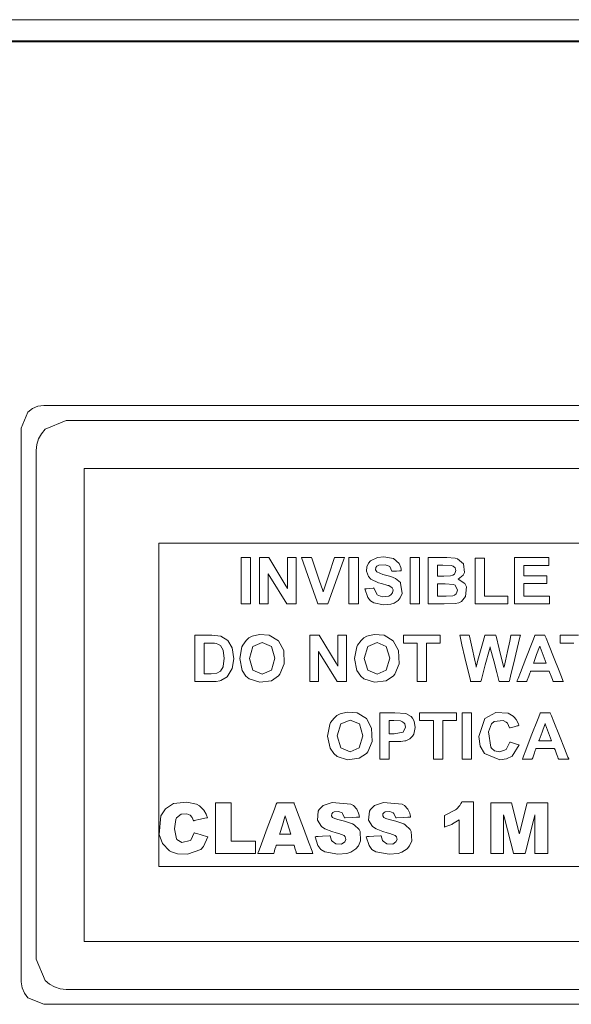
# Model space of a CAD drawing. Units: millimetres. Extents: x -241 to 241, y -22 to 22.
# Drawn here: x 168 to 184, y -6 to 22 of the extents above; entities that cross this region are included whole.
import ezdxf

# ---------------------------------------------------------------- set-up
doc = ezdxf.new("R2010")
doc.units = ezdxf.units.MM
doc.layers.add('Top$22', color=7, linetype='Continuous', true_color=0xffffff)

msp = doc.modelspace()

# ---------------------------------------------------------------- linework, layer by layer
at = {"layer": 'Top$22', "color": 7, "linetype": 'Continuous', "lineweight": 13}
for p, q in [((240.8, 21.8), (-240.8, 21.8)), ((240.5, 21.2), (-240.5, 21.2))]:
    msp.add_line(p, q, dxfattribs=at)
for points in [[(208.35, 21.173), (201.347, 21.173), (193.763, 21.173), (185.629, 21.173), (176.977, 21.173), (167.838, 21.173)], [(187.624, -6.229), (183.733, -6.229), (179.995, -6.229), (176.565, -6.229), (173.595, -6.229), (172.128, -6.229), (170.904, -6.229), (169.954, -6.229), (169.227, -6.229), (168.973, -6.229), (168.519, -6.041), (168.419, -5.911), (168.354, -5.757), (168.331, -5.587), (168.331, -5.357), (168.331, -4.714), (168.331, -3.726), (168.331, -2.462), (168.331, -0.992), (168.331, 0.617), (168.331, 2.294), (168.331, 4.475), (168.331, 6.502), (168.331, 8.222), (168.331, 9.113), (168.331, 9.76), (168.331, 10.067), (168.331, 10.174), (168.519, 10.628), (168.649, 10.729), (168.802, 10.794), (168.973, 10.816), (169.209, 10.816), (169.887, 10.816), (170.962, 10.816), (172.387, 10.816), (174.118, 10.816), (176.109, 10.816), (179.653, 10.816), (183.55, 10.816), (187.624, 10.816)], [(187.624, 10.39), (183.866, 10.39), (180.257, 10.39), (176.944, 10.39), (174.076, 10.39), (172.66, 10.39), (171.478, 10.39), (170.56, 10.39), (169.857, 10.39), (169.612, 10.39), (169.008, 10.14), (168.903, 10.013), (168.824, 9.868), (168.774, 9.707), (168.757, 9.535), (168.757, 9.25), (168.757, 8.462), (168.757, 7.272), (168.757, 5.78), (168.757, 4.087), (168.757, 2.294), (168.757, 0.29), (168.757, -1.573), (168.757, -3.153), (168.757, -3.972), (168.757, -4.566), (168.757, -4.849), (168.757, -4.947), (169.008, -5.552), (169.134, -5.657), (169.279, -5.735), (169.44, -5.785), (169.612, -5.803), (169.84, -5.803), (170.495, -5.803), (171.533, -5.803), (172.909, -5.803), (174.581, -5.803), (176.503, -5.803), (179.926, -5.803), (183.69, -5.803), (187.624, -5.803)], [(186.95, -4.439), (177.862, -4.439), (171.045, -4.439), (170.193, -4.439), (170.122, -4.439), (170.121, -4.439), (170.121, -4.334), (170.121, -4.227), (170.121, -3.091), (170.121, 3.695), (170.121, 6.681), (170.121, 7.994), (170.121, 8.201), (170.121, 8.407), (170.121, 8.614), (170.121, 8.82), (170.121, 9.027), (170.121, 9.027), (170.121, 9.027), (188.298, 9.027)], [(186.95, 9.027), (177.862, 9.027), (171.045, 9.027), (170.193, 9.027), (170.122, 9.027), (170.121, 9.027), (170.121, 8.922), (170.121, 8.815), (170.121, 7.679), (170.121, -4.439), (170.121, -4.439), (188.298, -4.439)], [(202.997, 6.896), (173.034, 6.896), (172.41, 6.896), (172.254, 6.896), (172.251, 6.896), (172.251, 6.84), (172.251, 6.782), (172.251, 6.665), (172.251, 6.431), (172.251, 2.685), (172.251, -2.308), (172.251, -2.308), (202.214, -2.308)], [(174.597, 5.169), (174.597, 5.828), (174.597, 6.281), (174.597, 6.472), (174.597, 6.486), (174.597, 6.487), (174.597, 6.487), (174.597, 6.487), (174.73, 6.487), (174.822, 6.487), (174.86, 6.487), (174.863, 6.487), (174.863, 6.487), (174.863, 6.487), (174.863, 6.487), (174.863, 5.828), (174.863, 5.375), (174.863, 5.184), (174.863, 5.17), (174.863, 5.169), (174.863, 5.169), (174.863, 5.169), (174.73, 5.169), (174.609, 5.169), (174.598, 5.169), (174.597, 5.169), (174.597, 5.169), (174.597, 5.169)], [(175.12, 5.169), (175.12, 6.207), (175.12, 6.466), (175.12, 6.487), (175.12, 6.487), (175.127, 6.487), (175.154, 6.487), (175.297, 6.487), (175.374, 6.487), (175.378, 6.487), (175.379, 6.486), (175.868, 5.688), (175.917, 5.607), (175.918, 5.607), (175.918, 5.607), (175.918, 5.607), (175.918, 5.607), (175.918, 5.612), (175.918, 6.349), (175.918, 6.486), (175.918, 6.487), (175.918, 6.487), (175.918, 6.487), (175.918, 6.487), (175.92, 6.487), (176.053, 6.487), (176.155, 6.487), (176.164, 6.487), (176.165, 6.487), (176.165, 6.487), (176.165, 6.487), (176.165, 5.449), (176.165, 5.19), (176.165, 5.169), (176.164, 5.169), (176.157, 5.169), (176.129, 5.169), (175.982, 5.169), (175.902, 5.169), (175.898, 5.169), (175.897, 5.17), (175.415, 5.949), (175.367, 6.028), (175.366, 6.028), (175.366, 6.028), (175.366, 6.028), (175.366, 6.028), (175.366, 6.023), (175.366, 5.303), (175.366, 5.17), (175.366, 5.169), (175.366, 5.169), (175.366, 5.169), (175.366, 5.169), (175.364, 5.169), (175.231, 5.169), (175.129, 5.169), (175.12, 5.169), (175.12, 5.169), (175.12, 5.169), (175.12, 5.169)], [(177.665, 5.169), (177.665, 5.828), (177.665, 6.281), (177.665, 6.472), (177.665, 6.486), (177.665, 6.487), (177.665, 6.487), (177.665, 6.487), (177.799, 6.487), (177.89, 6.487), (177.929, 6.487), (177.931, 6.487), (177.932, 6.487), (177.932, 6.487), (177.932, 6.487), (177.932, 5.828), (177.932, 5.375), (177.932, 5.184), (177.932, 5.17), (177.932, 5.169), (177.932, 5.169), (177.932, 5.169), (177.798, 5.169), (177.677, 5.169), (177.666, 5.169), (177.665, 5.169), (177.665, 5.169), (177.665, 5.169)], [(179.404, 5.169), (179.404, 5.828), (179.404, 6.281), (179.404, 6.472), (179.404, 6.486), (179.404, 6.487), (179.404, 6.487), (179.404, 6.487), (179.538, 6.487), (179.629, 6.487), (179.668, 6.487), (179.67, 6.487), (179.671, 6.487), (179.671, 6.487), (179.671, 6.487), (179.671, 5.828), (179.671, 5.375), (179.671, 5.184), (179.671, 5.17), (179.671, 5.169), (179.671, 5.169), (179.671, 5.169), (179.538, 5.169), (179.416, 5.169), (179.405, 5.169), (179.404, 5.169), (179.404, 5.169), (179.404, 5.169)], [(179.925, 6.487), (180.188, 6.487), (180.451, 6.487), (180.685, 6.474), (180.758, 6.454), (180.924, 6.309), (180.924, 6.309), (180.924, 6.309), (180.951, 6.066), (180.914, 5.985), (180.779, 5.869), (180.779, 5.869), (180.779, 5.869), (180.964, 5.75), (181.013, 5.658), (180.987, 5.376), (180.987, 5.376), (180.873, 5.241), (180.792, 5.2), (180.694, 5.178), (180.373, 5.169), (180.149, 5.169), (179.995, 5.169), (179.93, 5.169), (179.925, 5.169), (179.925, 5.169), (179.925, 5.169), (179.925, 5.169), (179.925, 5.828), (179.925, 6.43), (179.925, 6.483), (179.925, 6.487), (179.925, 6.487), (179.925, 6.487), (179.925, 6.487)], [(181.26, 5.169), (181.26, 6.39), (181.26, 6.471), (181.26, 6.476), (181.26, 6.476), (181.261, 6.476), (181.262, 6.476), (181.271, 6.476), (181.393, 6.476), (181.515, 6.476), (181.524, 6.476), (181.526, 6.476), (181.526, 6.476), (181.526, 6.476), (181.526, 6.472), (181.526, 6.405), (181.526, 5.808), (181.526, 5.425), (181.526, 5.393), (181.526, 5.391), (181.526, 5.391), (182.145, 5.391), (182.185, 5.391), (182.188, 5.391), (182.188, 5.391), (182.188, 5.391), (182.188, 5.389), (182.188, 5.382), (182.188, 5.28), (182.188, 5.179), (182.188, 5.171), (182.188, 5.17), (182.188, 5.169), (182.188, 5.169), (182.184, 5.169), (182.127, 5.169), (181.616, 5.169), (181.289, 5.169), (181.262, 5.169), (181.26, 5.169), (181.26, 5.169)], [(182.378, 5.169), (182.378, 5.951), (182.378, 6.486), (182.407, 6.487), (182.806, 6.487), (183.342, 6.487), (183.355, 6.487), (183.355, 6.487), (183.355, 6.452), (183.355, 6.335), (183.355, 6.27), (183.355, 6.264), (183.355, 6.264), (183.355, 6.264), (183.355, 6.264), (182.69, 6.264), (182.646, 6.264), (182.643, 6.264), (182.643, 6.263), (182.643, 6.262), (182.643, 6.252), (182.643, 6.118), (182.643, 5.985), (182.643, 5.974), (182.643, 5.973), (182.643, 5.972), (182.646, 5.972), (182.687, 5.972), (183.051, 5.972), (183.285, 5.972), (183.304, 5.972), (183.305, 5.972), (183.305, 5.785), (183.305, 5.75), (183.305, 5.75), (183.297, 5.75), (182.934, 5.75), (182.663, 5.75), (182.643, 5.75), (182.643, 5.604), (182.643, 5.46), (182.643, 5.396), (182.643, 5.391), (182.643, 5.391), (182.643, 5.391), (183.331, 5.391), (183.376, 5.391), (183.38, 5.391), (183.38, 5.391), (183.38, 5.389), (183.38, 5.382), (183.38, 5.28), (183.38, 5.179), (183.38, 5.171), (183.38, 5.17), (183.38, 5.169), (183.375, 5.169), (183.314, 5.169), (182.762, 5.169), (182.409, 5.169), (182.38, 5.169), (182.378, 5.169)], [(180.191, 6.268), (180.191, 6.115), (180.191, 6.011), (180.191, 5.966), (180.191, 5.963), (180.191, 5.963), (180.191, 5.963), (180.191, 5.963), (180.278, 5.963), (180.365, 5.963), (180.558, 5.967), (180.62, 5.983), (180.666, 6.015), (180.683, 6.036), (180.705, 6.117), (180.686, 6.196), (180.629, 6.247), (180.571, 6.263), (180.343, 6.268), (180.267, 6.268), (180.197, 6.268), (180.191, 6.268), (180.191, 6.268), (180.191, 6.268), (180.191, 6.268)], [(180.191, 5.744), (180.191, 5.567), (180.191, 5.446), (180.191, 5.395), (180.191, 5.391), (180.191, 5.391), (180.191, 5.391), (180.191, 5.391), (180.314, 5.391), (180.437, 5.391), (180.62, 5.399), (180.673, 5.418), (180.716, 5.452), (180.732, 5.475), (180.753, 5.564), (180.69, 5.7), (180.642, 5.725), (180.406, 5.744), (180.298, 5.744), (180.2, 5.744), (180.191, 5.744), (180.191, 5.744), (180.191, 5.744), (180.191, 5.744)], [(173.276, 4.278), (173.352, 4.278), (173.519, 4.278), (173.686, 4.278), (173.762, 4.278), (174.013, 4.253), (174.013, 4.253), (174.013, 4.253), (174.212, 4.131), (174.212, 4.131), (174.338, 3.918), (174.338, 3.918), (174.338, 3.918), (174.381, 3.606), (174.341, 3.326), (174.341, 3.326), (174.199, 3.093), (174.199, 3.093), (174.013, 2.988), (173.99, 2.982), (173.882, 2.964), (173.826, 2.961), (173.799, 2.96), (173.787, 2.96), (173.781, 2.96), (173.779, 2.96), (173.778, 2.96), (173.777, 2.96), (173.777, 2.96), (173.777, 2.96), (173.777, 2.96), (173.777, 2.96), (173.777, 2.96), (173.776, 2.96), (173.774, 2.96), (173.766, 2.96), (173.744, 2.96), (173.681, 2.96), (173.527, 2.96), (173.355, 2.96), (173.282, 2.96), (173.277, 2.96), (173.276, 2.96), (173.276, 2.96), (173.276, 2.96), (173.276, 2.96), (173.276, 2.96), (173.276, 2.96), (173.276, 2.961), (173.276, 2.961), (173.276, 2.963), (173.276, 2.969), (173.276, 2.989), (173.276, 3.047), (173.276, 3.212), (173.276, 3.619), (173.276, 3.972), (173.276, 4.221), (173.276, 4.274), (173.276, 4.278), (173.276, 4.278), (173.276, 4.278), (173.276, 4.278)], [(176.552, 2.96), (176.552, 3.998), (176.552, 4.257), (176.552, 4.278), (176.553, 4.278), (176.559, 4.278), (176.587, 4.278), (176.73, 4.278), (176.807, 4.278), (176.811, 4.278), (176.812, 4.277), (177.301, 3.479), (177.35, 3.398), (177.351, 3.398), (177.351, 3.398), (177.351, 3.398), (177.351, 3.398), (177.351, 3.403), (177.351, 4.14), (177.351, 4.277), (177.351, 4.278), (177.351, 4.278), (177.351, 4.278), (177.351, 4.278), (177.353, 4.278), (177.486, 4.278), (177.588, 4.278), (177.597, 4.278), (177.597, 4.278), (177.597, 4.278), (177.597, 4.278), (177.597, 3.24), (177.597, 2.981), (177.597, 2.96), (177.597, 2.96), (177.59, 2.96), (177.562, 2.96), (177.415, 2.96), (177.335, 2.96), (177.331, 2.96), (177.33, 2.961), (176.848, 3.74), (176.8, 3.819), (176.799, 3.819), (176.799, 3.819), (176.799, 3.819), (176.799, 3.819), (176.799, 3.814), (176.799, 3.094), (176.799, 2.961), (176.799, 2.96), (176.799, 2.96), (176.799, 2.96), (176.799, 2.96), (176.797, 2.96), (176.664, 2.96), (176.562, 2.96), (176.553, 2.96), (176.552, 2.96), (176.552, 2.96), (176.552, 2.96)], [(179.607, 2.96), (179.607, 3.508), (179.607, 3.884), (179.607, 4.043), (179.607, 4.054), (179.607, 4.055), (179.607, 4.055), (179.412, 4.055), (179.277, 4.055), (179.221, 4.055), (179.217, 4.055), (179.216, 4.055), (179.216, 4.055), (179.216, 4.166), (179.216, 4.243), (179.216, 4.275), (179.216, 4.278), (179.216, 4.278), (179.216, 4.278), (179.74, 4.278), (180.1, 4.278), (180.252, 4.278), (180.263, 4.278), (180.264, 4.278), (180.264, 4.278), (180.264, 4.166), (180.264, 4.09), (180.264, 4.058), (180.264, 4.055), (180.264, 4.055), (180.264, 4.055), (180.069, 4.055), (179.934, 4.055), (179.878, 4.055), (179.874, 4.055), (179.874, 4.055), (179.873, 4.055), (179.873, 3.508), (179.873, 3.131), (179.873, 2.973), (179.873, 2.961), (179.873, 2.96), (179.873, 2.96), (179.74, 2.96), (179.619, 2.96), (179.608, 2.96), (179.607, 2.96), (179.607, 2.96), (179.607, 2.96)], [(183.771, 2.96), (183.771, 2.96), (183.771, 2.96), (183.77, 2.96), (183.769, 2.96), (183.765, 2.96), (183.752, 2.96), (183.716, 2.96), (183.626, 2.96), (183.517, 2.96), (183.489, 2.96), (183.483, 2.96), (183.482, 2.96), (183.481, 2.96), (183.481, 2.96), (183.481, 2.96), (183.481, 2.96), (183.481, 2.96), (183.481, 2.96), (183.481, 2.96), (183.481, 2.96), (183.481, 2.96), (183.481, 2.96), (183.481, 2.961), (183.481, 2.962), (183.479, 2.967), (183.474, 2.98), (183.459, 3.017), (183.424, 3.11), (183.381, 3.222), (183.37, 3.252), (183.367, 3.258), (183.367, 3.259), (183.367, 3.259), (183.367, 3.259), (183.367, 3.259), (183.367, 3.259), (183.367, 3.259), (183.367, 3.259), (183.367, 3.259), (183.367, 3.259), (183.367, 3.259), (183.367, 3.259), (183.366, 3.259), (183.365, 3.259), (183.363, 3.259), (183.355, 3.259), (183.332, 3.259), (183.266, 3.259), (183.103, 3.259), (182.905, 3.259), (182.854, 3.259), (182.843, 3.259), (182.84, 3.259), (182.84, 3.259), (182.84, 3.259), (182.84, 3.259), (182.84, 3.259), (182.84, 3.259), (182.84, 3.259), (182.84, 3.259), (182.84, 3.259), (182.84, 3.259), (182.84, 3.259), (182.84, 3.259), (182.839, 3.257), (182.837, 3.253), (182.833, 3.24), (182.819, 3.202), (182.785, 3.11), (182.744, 2.997), (182.734, 2.968), (182.732, 2.962), (182.731, 2.961), (182.731, 2.96), (182.731, 2.96), (182.731, 2.96), (182.731, 2.96), (182.731, 2.96), (182.731, 2.96), (182.731, 2.96), (182.731, 2.96), (182.731, 2.96), (182.731, 2.96), (182.73, 2.96), (182.729, 2.96), (182.725, 2.96), (182.712, 2.96), (182.677, 2.96), (182.59, 2.96), (182.461, 2.96), (182.45, 2.96), (182.449, 2.96), (182.449, 2.96), (182.449, 2.96), (182.449, 2.96), (182.449, 2.96), (182.449, 2.96), (182.449, 2.96), (182.449, 2.96), (182.449, 2.961), (182.449, 2.961), (182.45, 2.963), (182.452, 2.969), (182.46, 2.989), (182.483, 3.047), (182.547, 3.212), (182.705, 3.619), (182.898, 4.115), (182.948, 4.243), (182.959, 4.271), (182.961, 4.277), (182.962, 4.278), (182.962, 4.278), (182.962, 4.278), (182.962, 4.278), (182.962, 4.278), (182.962, 4.278), (182.962, 4.278), (182.962, 4.278), (182.962, 4.278), (182.962, 4.278), (182.962, 4.278), (182.962, 4.278), (182.964, 4.278), (182.968, 4.278), (182.98, 4.278), (183.016, 4.278), (183.103, 4.278), (183.208, 4.278), (183.236, 4.278), (183.242, 4.278), (183.243, 4.278), (183.243, 4.278), (183.243, 4.278), (183.243, 4.278), (183.243, 4.278), (183.243, 4.278), (183.243, 4.278), (183.243, 4.278), (183.243, 4.278), (183.243, 4.278), (183.243, 4.278), (183.244, 4.277), (183.244, 4.275), (183.247, 4.269), (183.255, 4.249), (183.278, 4.191), (183.344, 4.026), (183.507, 3.619), (183.649, 3.266), (183.748, 3.017), (183.77, 2.964), (183.771, 2.96), (183.771, 2.96), (183.771, 2.96), (183.771, 2.96)], [(184.072, 4.055), (183.876, 4.055), (183.742, 4.055), (183.685, 4.055), (183.681, 4.055), (183.681, 4.055), (183.681, 4.055), (183.681, 4.166), (183.681, 4.243), (183.681, 4.275), (183.681, 4.278), (183.681, 4.278), (183.681, 4.278), (184.204, 4.278)], [(173.543, 4.055), (173.543, 4.055), (173.543, 4.055), (173.543, 4.055), (173.543, 4.054), (173.543, 4.053), (173.543, 4.049), (173.543, 4.036), (173.543, 3.997), (173.543, 3.888), (173.543, 3.619), (173.543, 3.319), (173.543, 3.192), (173.543, 3.183), (173.543, 3.182), (173.543, 3.182), (173.543, 3.182), (173.543, 3.182), (173.543, 3.182), (173.543, 3.182), (173.543, 3.182), (173.543, 3.182), (173.544, 3.182), (173.547, 3.182), (173.556, 3.182), (173.58, 3.182), (173.642, 3.182), (173.716, 3.182), (173.736, 3.182), (173.74, 3.182), (173.741, 3.182), (173.741, 3.182), (173.741, 3.182), (173.741, 3.182), (173.902, 3.195), (174.009, 3.25), (174.079, 3.377), (174.085, 3.399), (174.106, 3.618), (174.079, 3.853), (174.079, 3.853), (174.079, 3.853), (174.003, 3.981), (174.003, 3.981), (174.003, 3.981), (173.927, 4.028), (173.88, 4.042), (173.831, 4.049), (173.662, 4.055), (173.602, 4.055), (173.548, 4.055), (173.543, 4.055), (173.543, 4.055), (173.543, 4.055), (173.543, 4.055)], [(183.281, 3.482), (183.111, 3.938), (183.1, 3.968), (183.1, 3.97), (183.1, 3.97), (183.1, 3.97), (183.1, 3.97), (183.099, 3.969), (183.098, 3.966), (183.092, 3.949), (183.011, 3.726), (182.929, 3.503), (182.923, 3.486), (182.922, 3.483), (182.921, 3.482), (182.921, 3.482), (182.921, 3.482), (182.922, 3.482), (182.923, 3.482), (182.945, 3.482), (183.143, 3.482), (183.27, 3.482), (183.28, 3.482), (183.281, 3.482), (183.281, 3.482), (183.281, 3.482)], [(178.543, 0.751), (178.543, 0.751), (178.543, 0.751), (178.543, 0.752), (178.543, 0.752), (178.543, 0.754), (178.543, 0.76), (178.543, 0.78), (178.543, 0.838), (178.543, 1.003), (178.543, 1.41), (178.543, 1.863), (178.543, 2.054), (178.543, 2.068), (178.543, 2.069), (178.543, 2.069), (178.543, 2.069), (178.543, 2.069), (178.543, 2.069), (178.543, 2.069), (178.544, 2.069), (178.544, 2.069), (178.544, 2.069), (178.546, 2.069), (178.553, 2.069), (178.572, 2.069), (178.625, 2.069), (178.757, 2.069), (178.917, 2.069), (178.959, 2.069), (178.968, 2.069), (178.97, 2.069), (178.97, 2.069), (178.97, 2.069), (178.97, 2.069), (178.97, 2.069), (179.283, 2.05), (179.286, 2.049), (179.436, 1.965), (179.476, 1.92), (179.526, 1.83), (179.552, 1.649), (179.509, 1.459), (179.472, 1.402), (179.397, 1.33), (179.281, 1.273), (179.259, 1.267), (179.144, 1.253), (179.059, 1.249), (179.017, 1.248), (178.998, 1.248), (178.99, 1.248), (178.986, 1.248), (178.984, 1.248), (178.983, 1.248), (178.983, 1.248), (178.983, 1.248), (178.983, 1.248), (178.983, 1.248), (178.982, 1.248), (178.982, 1.248), (178.98, 1.248), (178.974, 1.248), (178.958, 1.248), (178.917, 1.248), (178.836, 1.248), (178.809, 1.248), (178.809, 1.248), (178.809, 1.248), (178.809, 1.248), (178.809, 1.248), (178.809, 1.242), (178.809, 0.969), (178.809, 0.766), (178.809, 0.752), (178.809, 0.751), (178.809, 0.751), (178.701, 0.751), (178.595, 0.751), (178.547, 0.751), (178.544, 0.751), (178.543, 0.751), (178.543, 0.751), (178.543, 0.751)], [(180.068, 0.751), (180.068, 1.299), (180.068, 1.675), (180.068, 1.834), (180.068, 1.845), (180.068, 1.846), (180.068, 1.846), (179.872, 1.846), (179.738, 1.846), (179.681, 1.846), (179.677, 1.846), (179.677, 1.846), (179.677, 1.846), (179.677, 1.957), (179.677, 2.034), (179.677, 2.066), (179.677, 2.069), (179.677, 2.069), (179.677, 2.069), (180.2, 2.069), (180.56, 2.069), (180.712, 2.069), (180.723, 2.069), (180.724, 2.069), (180.724, 2.069), (180.724, 1.957), (180.724, 1.881), (180.724, 1.849), (180.724, 1.846), (180.724, 1.846), (180.724, 1.846), (180.529, 1.846), (180.395, 1.846), (180.338, 1.846), (180.334, 1.846), (180.334, 1.846), (180.334, 1.846), (180.334, 1.299), (180.334, 0.922), (180.334, 0.764), (180.334, 0.752), (180.334, 0.751), (180.334, 0.751), (180.201, 0.751), (180.079, 0.751), (180.068, 0.751), (180.068, 0.751), (180.068, 0.751), (180.068, 0.751)], [(180.887, 0.751), (180.887, 1.41), (180.887, 1.863), (180.887, 2.054), (180.887, 2.068), (180.887, 2.069), (180.887, 2.069), (180.887, 2.069), (181.02, 2.069), (181.112, 2.069), (181.151, 2.069), (181.153, 2.069), (181.154, 2.069), (181.154, 2.069), (181.154, 2.069), (181.154, 1.41), (181.154, 0.957), (181.154, 0.766), (181.154, 0.752), (181.154, 0.751), (181.154, 0.751), (181.154, 0.751), (181.02, 0.751), (180.899, 0.751), (180.888, 0.751), (180.887, 0.751), (180.887, 0.751), (180.887, 0.751)], [(183.924, 0.751), (183.924, 0.751), (183.924, 0.751), (183.924, 0.751), (183.922, 0.751), (183.918, 0.751), (183.905, 0.751), (183.869, 0.751), (183.78, 0.751), (183.671, 0.751), (183.642, 0.751), (183.636, 0.751), (183.635, 0.751), (183.635, 0.751), (183.635, 0.751), (183.635, 0.751), (183.635, 0.751), (183.635, 0.751), (183.635, 0.751), (183.635, 0.751), (183.635, 0.751), (183.635, 0.751), (183.635, 0.751), (183.634, 0.752), (183.634, 0.753), (183.632, 0.758), (183.627, 0.771), (183.613, 0.808), (183.577, 0.901), (183.534, 1.013), (183.523, 1.043), (183.521, 1.049), (183.52, 1.05), (183.52, 1.05), (183.52, 1.05), (183.52, 1.05), (183.52, 1.05), (183.52, 1.05), (183.52, 1.05), (183.52, 1.05), (183.52, 1.05), (183.52, 1.05), (183.52, 1.05), (183.52, 1.05), (183.519, 1.05), (183.516, 1.05), (183.508, 1.05), (183.485, 1.05), (183.419, 1.05), (183.257, 1.05), (183.058, 1.05), (183.007, 1.05), (182.996, 1.05), (182.994, 1.05), (182.993, 1.05), (182.993, 1.05), (182.993, 1.05), (182.993, 1.05), (182.993, 1.05), (182.993, 1.05), (182.993, 1.05), (182.993, 1.05), (182.993, 1.05), (182.993, 1.05), (182.993, 1.05), (182.992, 1.048), (182.991, 1.044), (182.986, 1.031), (182.972, 0.993), (182.939, 0.901), (182.898, 0.788), (182.887, 0.759), (182.885, 0.753), (182.884, 0.752), (182.884, 0.751), (182.884, 0.751), (182.884, 0.751), (182.884, 0.751), (182.884, 0.751), (182.884, 0.751), (182.884, 0.751), (182.884, 0.751), (182.884, 0.751), (182.884, 0.751), (182.884, 0.751), (182.882, 0.751), (182.878, 0.751), (182.866, 0.751), (182.83, 0.751), (182.743, 0.751), (182.614, 0.751), (182.603, 0.751), (182.602, 0.751), (182.602, 0.751), (182.602, 0.751), (182.602, 0.751), (182.602, 0.751), (182.602, 0.751), (182.602, 0.751), (182.602, 0.751), (182.602, 0.752), (182.602, 0.752), (182.603, 0.754), (182.606, 0.76), (182.613, 0.78), (182.636, 0.838), (182.7, 1.003), (182.859, 1.41), (183.052, 1.906), (183.102, 2.034), (183.112, 2.062), (183.115, 2.068), (183.115, 2.069), (183.115, 2.069), (183.115, 2.069), (183.115, 2.069), (183.115, 2.069), (183.115, 2.069), (183.115, 2.069), (183.115, 2.069), (183.115, 2.069), (183.115, 2.069), (183.115, 2.069), (183.116, 2.069), (183.117, 2.069), (183.121, 2.069), (183.134, 2.069), (183.169, 2.069), (183.256, 2.069), (183.362, 2.069), (183.389, 2.069), (183.395, 2.069), (183.396, 2.069), (183.396, 2.069), (183.396, 2.069), (183.396, 2.069), (183.396, 2.069), (183.396, 2.069), (183.396, 2.069), (183.396, 2.069), (183.396, 2.069), (183.397, 2.069), (183.397, 2.069), (183.397, 2.068), (183.398, 2.066), (183.4, 2.06), (183.408, 2.04), (183.431, 1.982), (183.497, 1.817), (183.66, 1.41), (183.802, 1.057), (183.902, 0.808), (183.923, 0.755), (183.924, 0.751), (183.924, 0.751), (183.924, 0.751)], [(178.809, 1.846), (178.809, 1.659), (178.809, 1.53), (178.809, 1.476), (178.809, 1.472), (178.809, 1.472), (178.809, 1.472), (178.809, 1.472), (178.882, 1.472), (178.955, 1.472), (179.213, 1.519), (179.279, 1.66), (179.255, 1.754), (179.236, 1.779), (179.188, 1.817), (179.13, 1.837), (178.938, 1.846), (178.874, 1.846), (178.815, 1.846), (178.81, 1.846), (178.809, 1.846), (178.809, 1.846), (178.809, 1.846)], [(183.434, 1.273), (183.265, 1.729), (183.254, 1.759), (183.253, 1.761), (183.253, 1.761), (183.253, 1.761), (183.253, 1.761), (183.252, 1.76), (183.251, 1.757), (183.245, 1.74), (183.164, 1.517), (183.082, 1.294), (183.076, 1.277), (183.075, 1.274), (183.075, 1.273), (183.075, 1.273), (183.075, 1.273), (183.075, 1.273), (183.076, 1.273), (183.098, 1.273), (183.296, 1.273), (183.423, 1.273), (183.433, 1.273), (183.434, 1.273), (183.434, 1.273), (183.434, 1.273)], [(173.867, -0.494), (174.243, -0.494), (174.312, -0.494), (174.312, -0.494), (174.312, -0.494), (174.312, -0.507), (174.312, -1.103), (174.312, -1.547), (174.312, -1.579), (174.313, -1.58), (174.595, -1.58), (174.873, -1.58), (174.997, -1.58), (175.006, -1.58), (175.007, -1.58), (175.007, -1.58), (175.007, -1.58), (175.007, -1.879), (175.007, -1.934), (175.007, -1.935), (175.007, -1.935), (174.993, -1.935), (174.367, -1.935), (173.9, -1.935), (173.867, -1.935), (173.867, -1.934), (173.867, -1.348), (173.867, -0.771), (173.867, -0.514), (173.867, -0.495), (173.867, -0.494), (173.867, -0.494), (173.867, -0.494)], [(181.208, -0.469), (181.208, -0.469), (181.208, -0.469), (181.208, -0.469), (181.208, -0.47), (181.208, -0.472), (181.208, -0.478), (181.208, -0.498), (181.208, -0.556), (181.208, -0.722), (181.208, -1.141), (181.208, -1.538), (181.208, -1.838), (181.208, -1.929), (181.208, -1.934), (181.208, -1.934), (181.208, -1.935), (181.208, -1.935), (181.208, -1.935), (181.207, -1.935), (181.204, -1.935), (181.19, -1.935), (181.005, -1.935), (180.82, -1.935), (180.806, -1.935), (180.803, -1.935), (180.802, -1.935), (180.802, -1.933), (180.802, -1.931), (180.802, -1.872), (180.802, -1.641), (180.802, -1.343), (180.802, -1.004), (180.802, -0.976), (180.802, -0.975), (180.802, -0.974), (180.802, -0.974), (180.802, -0.974), (180.802, -0.974), (180.612, -1.095), (180.59, -1.106), (180.482, -1.15), (180.428, -1.169), (180.402, -1.177), (180.391, -1.181), (180.386, -1.182), (180.384, -1.183), (180.383, -1.183), (180.382, -1.183), (180.382, -1.184), (180.382, -1.184), (180.382, -1.184), (180.382, -1.184), (180.382, -1.184), (180.382, -1.184), (180.382, -1.183), (180.382, -1.183), (180.382, -1.183), (180.382, -1.181), (180.382, -1.176), (180.382, -1.162), (180.382, -1.121), (180.382, -1.019), (180.382, -0.906), (180.382, -0.859), (180.382, -0.855), (180.382, -0.855), (180.382, -0.855), (180.382, -0.855), (180.7, -0.697), (180.726, -0.674), (180.819, -0.567), (180.853, -0.514), (180.866, -0.489), (180.872, -0.478), (180.874, -0.473), (180.875, -0.471), (180.876, -0.47), (180.876, -0.469), (180.876, -0.469), (180.876, -0.469), (180.876, -0.469), (180.876, -0.469), (180.876, -0.469), (180.876, -0.469), (180.876, -0.469), (180.877, -0.469), (180.877, -0.469), (180.879, -0.469), (180.884, -0.469), (180.898, -0.469), (180.94, -0.469), (181.042, -0.469), (181.193, -0.469), (181.207, -0.469), (181.208, -0.469), (181.208, -0.469), (181.208, -0.469)], [(181.706, -0.494), (182.011, -0.494), (182.275, -0.494), (182.291, -0.494), (182.292, -0.496), (182.494, -1.279), (182.517, -1.37), (182.517, -1.37), (182.519, -1.362), (182.704, -0.638), (182.741, -0.496), (182.741, -0.494), (182.741, -0.494), (182.741, -0.494), (182.773, -0.494), (183.167, -0.494), (183.324, -0.494), (183.327, -0.494), (183.327, -0.494), (183.327, -0.517), (183.327, -1.038), (183.327, -1.873), (183.327, -1.932), (183.327, -1.935), (183.327, -1.935), (183.327, -1.935), (183.324, -1.935), (183.256, -1.935), (182.963, -1.935), (182.962, -1.935), (182.962, -1.934), (182.962, -1.933), (182.962, -1.825), (182.962, -1.385), (182.962, -0.863), (182.962, -0.836), (182.962, -0.835), (182.962, -0.836), (182.961, -0.84), (182.93, -0.962), (182.689, -1.902), (182.683, -1.928), (182.681, -1.935), (182.681, -1.935), (182.68, -1.935), (182.667, -1.935), (182.382, -1.935), (182.351, -1.935), (182.351, -1.935), (182.351, -1.935), (182.35, -1.934), (182.349, -1.93), (182.274, -1.634), (182.085, -0.896), (182.07, -0.836), (182.07, -0.835), (182.07, -0.838), (182.07, -1.017), (182.07, -1.924), (182.07, -1.934), (182.057, -1.935), (181.819, -1.935), (181.707, -1.935), (181.706, -1.894), (181.706, -1.245), (181.706, -0.73), (181.706, -0.494)], [(176.006, -1.385), (175.857, -0.901), (175.847, -0.869), (175.847, -0.867), (175.847, -0.867), (175.847, -0.867), (175.847, -0.867), (175.846, -0.868), (175.845, -0.872), (175.84, -0.889), (175.768, -1.126), (175.696, -1.363), (175.69, -1.381), (175.689, -1.384), (175.689, -1.385), (175.689, -1.385), (175.689, -1.385), (175.689, -1.385), (175.69, -1.385), (175.71, -1.385), (175.884, -1.385), (175.996, -1.385), (176.005, -1.385), (176.006, -1.385), (176.006, -1.385), (176.006, -1.385)]]:
    msp.add_lwpolyline(points, dxfattribs=at)
for points in [[(176.782, 5.169), (176.782, 5.169), (176.781, 5.173), (176.762, 5.224), (176.552, 5.813), (176.311, 6.486), (176.311, 6.487), (176.311, 6.487), (176.311, 6.487), (176.311, 6.487), (176.311, 6.487), (176.315, 6.487), (176.378, 6.487), (176.599, 6.487), (176.6, 6.487), (176.6, 6.487), (176.6, 6.487), (176.6, 6.487), (176.6, 6.487), (176.616, 6.44), (176.827, 5.82), (176.911, 5.576), (176.932, 5.515), (176.933, 5.512), (176.933, 5.512), (176.933, 5.512), (176.933, 5.512), (176.933, 5.512), (176.933, 5.512), (177.094, 5.999), (177.255, 6.487), (177.256, 6.487), (177.256, 6.487), (177.256, 6.487), (177.256, 6.487), (177.256, 6.487), (177.274, 6.487), (177.345, 6.487), (177.524, 6.487), (177.535, 6.487), (177.538, 6.487), (177.538, 6.487), (177.511, 6.413), (177.067, 5.172), (177.066, 5.169), (177.066, 5.169), (177.066, 5.169), (177.062, 5.169), (176.988, 5.169), (176.854, 5.169), (176.787, 5.169), (176.782, 5.169), (176.782, 5.169), (176.782, 5.169), (176.782, 5.169)], [(178.117, 5.598), (178.117, 5.598), (178.118, 5.598), (178.118, 5.598), (178.118, 5.598), (178.119, 5.598), (178.123, 5.598), (178.135, 5.6), (178.167, 5.603), (178.247, 5.611), (178.365, 5.622), (178.376, 5.623), (178.376, 5.623), (178.376, 5.623), (178.376, 5.623), (178.376, 5.623), (178.376, 5.623), (178.454, 5.448), (178.471, 5.432), (178.606, 5.374), (178.8, 5.392), (178.858, 5.425), (178.907, 5.484), (178.921, 5.574), (178.897, 5.63), (178.8, 5.689), (178.774, 5.697), (178.587, 5.746), (178.509, 5.768), (178.286, 5.877), (178.225, 5.946), (178.168, 6.097), (178.175, 6.221), (178.222, 6.33), (178.274, 6.392), (178.473, 6.491), (178.661, 6.509), (178.929, 6.458), (179.091, 6.317), (179.138, 6.209), (179.148, 6.155), (179.15, 6.13), (179.151, 6.119), (179.151, 6.114), (179.151, 6.112), (179.151, 6.111), (179.151, 6.111), (179.151, 6.11), (179.151, 6.11), (179.151, 6.11), (179.151, 6.11), (179.151, 6.11), (179.151, 6.11), (179.151, 6.11), (179.151, 6.11), (179.151, 6.11), (179.15, 6.11), (179.149, 6.11), (179.145, 6.11), (179.133, 6.11), (179.1, 6.108), (179.018, 6.104), (178.896, 6.099), (178.886, 6.099), (178.885, 6.099), (178.885, 6.099), (178.885, 6.099), (178.885, 6.099), (178.885, 6.099), (178.825, 6.233), (178.812, 6.245), (178.696, 6.286), (178.518, 6.271), (178.462, 6.242), (178.43, 6.206), (178.422, 6.138), (178.457, 6.081), (178.459, 6.08), (178.633, 6.01), (178.859, 5.95), (178.991, 5.897), (179.129, 5.775), (179.136, 5.763), (179.178, 5.463), (179.126, 5.341), (179.069, 5.271), (178.948, 5.194), (178.854, 5.165), (178.646, 5.146), (178.373, 5.2), (178.278, 5.261), (178.198, 5.353), (178.117, 5.598)], [(174.552, 3.611), (174.613, 3.949), (174.637, 3.998), (174.735, 4.13), (174.817, 4.199), (174.906, 4.248), (175.112, 4.297), (175.392, 4.275), (175.656, 4.12), (175.806, 3.839), (175.82, 3.466), (175.698, 3.165), (175.657, 3.118), (175.454, 2.983), (175.122, 2.941), (174.82, 3.039), (174.726, 3.117), (174.62, 3.271), (174.552, 3.611)], [(177.825, 3.611), (177.885, 3.949), (177.91, 3.998), (178.008, 4.13), (178.089, 4.199), (178.178, 4.248), (178.384, 4.297), (178.664, 4.275), (178.928, 4.12), (179.078, 3.839), (179.092, 3.466), (178.97, 3.165), (178.929, 3.118), (178.727, 2.983), (178.394, 2.941), (178.092, 3.039), (177.998, 3.117), (177.892, 3.271), (177.825, 3.611)], [(181.133, 2.96), (181.133, 2.96), (181.133, 2.96), (181.133, 2.96), (181.133, 2.96), (181.133, 2.961), (181.133, 2.963), (181.131, 2.968), (181.128, 2.985), (181.116, 3.034), (181.082, 3.177), (180.969, 3.647), (180.884, 4.005), (180.828, 4.241), (180.82, 4.275), (180.819, 4.277), (180.819, 4.278), (180.819, 4.278), (180.819, 4.278), (180.819, 4.278), (180.819, 4.278), (180.82, 4.278), (180.904, 4.278), (181.07, 4.278), (181.091, 4.278), (181.091, 4.278), (181.091, 4.278), (181.091, 4.278), (181.091, 4.278), (181.096, 4.255), (181.172, 3.91), (181.238, 3.608), (181.284, 3.401), (181.29, 3.374), (181.29, 3.373), (181.29, 3.373), (181.29, 3.373), (181.29, 3.373), (181.29, 3.373), (181.291, 3.379), (181.358, 3.63), (181.465, 4.031), (181.53, 4.274), (181.531, 4.278), (181.531, 4.278), (181.531, 4.278), (181.561, 4.278), (181.704, 4.278), (181.833, 4.278), (181.846, 4.278), (181.847, 4.278), (181.847, 4.278), (181.847, 4.278), (181.848, 4.272), (181.854, 4.25), (181.944, 3.892), (182.051, 3.463), (182.077, 3.362), (182.078, 3.358), (182.078, 3.357), (182.078, 3.357), (182.078, 3.357), (182.078, 3.358), (182.083, 3.38), (182.121, 3.553), (182.179, 3.818), (182.244, 4.111), (182.279, 4.273), (182.28, 4.278), (182.28, 4.278), (182.28, 4.278), (182.28, 4.278), (182.281, 4.278), (182.289, 4.278), (182.497, 4.278), (182.546, 4.278), (182.548, 4.278), (182.548, 4.278), (182.548, 4.278), (182.548, 4.278), (182.548, 4.278), (182.548, 4.278), (182.548, 4.276), (182.535, 4.221), (182.457, 3.9), (182.349, 3.458), (182.277, 3.161), (182.233, 2.981), (182.228, 2.96), (182.228, 2.96), (182.227, 2.96), (182.089, 2.96), (181.948, 2.96), (181.946, 2.96), (181.946, 2.96), (181.946, 2.96), (181.946, 2.961), (181.938, 2.991), (181.878, 3.216), (181.79, 3.545), (181.69, 3.921), (181.684, 3.945), (181.684, 3.945), (181.684, 3.945), (181.684, 3.945), (181.684, 3.945), (181.684, 3.945), (181.683, 3.944), (181.663, 3.868), (181.547, 3.431), (181.436, 3.015), (181.422, 2.961), (181.422, 2.96), (181.422, 2.96), (181.422, 2.96), (181.421, 2.96), (181.416, 2.96), (181.259, 2.96), (181.144, 2.96), (181.134, 2.96), (181.133, 2.96), (181.133, 2.96), (181.133, 2.96), (181.133, 2.96)], [(174.827, 3.62), (174.93, 3.281), (174.93, 3.281), (174.93, 3.281), (175.192, 3.165), (175.454, 3.28), (175.454, 3.28), (175.454, 3.28), (175.556, 3.624), (175.456, 3.961), (175.456, 3.961), (175.456, 3.961), (175.192, 4.073), (174.927, 3.96), (174.927, 3.96), (174.927, 3.96), (174.827, 3.62)], [(178.099, 3.62), (178.202, 3.281), (178.202, 3.281), (178.202, 3.281), (178.465, 3.165), (178.726, 3.28), (178.726, 3.28), (178.726, 3.28), (178.828, 3.624), (178.728, 3.961), (178.728, 3.961), (178.728, 3.961), (178.465, 4.073), (178.2, 3.96), (178.2, 3.96), (178.2, 3.96), (178.099, 3.62)], [(177.057, 1.402), (177.118, 1.74), (177.142, 1.789), (177.24, 1.921), (177.322, 1.99), (177.411, 2.039), (177.617, 2.088), (177.897, 2.066), (178.161, 1.911), (178.311, 1.63), (178.325, 1.257), (178.203, 0.956), (178.162, 0.909), (177.959, 0.774), (177.627, 0.732), (177.325, 0.83), (177.231, 0.908), (177.125, 1.062), (177.057, 1.402)], [(182.25, 1.236), (182.25, 1.236), (182.25, 1.236), (182.25, 1.236), (182.251, 1.235), (182.252, 1.235), (182.256, 1.234), (182.267, 1.23), (182.299, 1.22), (182.379, 1.195), (182.497, 1.157), (182.507, 1.154), (182.508, 1.154), (182.508, 1.154), (182.508, 1.154), (182.508, 1.154), (182.508, 1.154), (182.311, 0.833), (182.311, 0.833), (182.154, 0.755), (181.96, 0.729), (181.529, 0.908), (181.529, 0.908), (181.402, 1.12), (181.36, 1.398), (181.53, 1.909), (181.845, 2.08), (182.196, 2.056), (182.345, 1.97), (182.369, 1.948), (182.425, 1.883), (182.474, 1.791), (182.492, 1.745), (182.499, 1.723), (182.502, 1.714), (182.503, 1.709), (182.504, 1.707), (182.504, 1.707), (182.504, 1.706), (182.504, 1.706), (182.504, 1.706), (182.504, 1.706), (182.504, 1.706), (182.504, 1.706), (182.504, 1.706), (182.504, 1.706), (182.504, 1.706), (182.504, 1.706), (182.502, 1.705), (182.499, 1.704), (182.487, 1.702), (182.454, 1.694), (182.373, 1.674), (182.252, 1.645), (182.242, 1.643), (182.241, 1.643), (182.241, 1.643), (182.241, 1.643), (182.241, 1.643), (182.241, 1.643), (182.177, 1.772), (182.144, 1.805), (182.061, 1.849), (181.802, 1.823), (181.725, 1.759), (181.64, 1.528), (181.703, 1.091), (181.724, 1.062), (181.813, 0.99), (181.958, 0.956), (182.14, 1.024), (182.25, 1.236)], [(177.332, 1.411), (177.435, 1.072), (177.435, 1.072), (177.435, 1.072), (177.698, 0.956), (177.959, 1.071), (177.959, 1.071), (177.959, 1.071), (178.061, 1.415), (177.961, 1.752), (177.961, 1.752), (177.961, 1.752), (177.698, 1.864), (177.432, 1.751), (177.432, 1.751), (177.432, 1.751), (177.332, 1.411)], [(173.258, -1.345), (173.258, -1.345), (173.259, -1.345), (173.259, -1.345), (173.259, -1.345), (173.261, -1.346), (173.267, -1.347), (173.284, -1.353), (173.333, -1.367), (173.453, -1.404), (173.632, -1.458), (173.647, -1.462), (173.648, -1.463), (173.649, -1.463), (173.649, -1.463), (173.649, -1.463), (173.649, -1.463), (173.525, -1.737), (173.449, -1.818), (173.066, -1.957), (172.777, -1.941), (172.612, -1.891), (172.549, -1.856), (172.355, -1.651), (172.262, -1.398), (172.307, -0.861), (172.437, -0.661), (172.667, -0.517), (173.042, -0.471), (173.318, -0.531), (173.403, -0.579), (173.527, -0.702), (173.593, -0.814), (173.618, -0.87), (173.628, -0.896), (173.632, -0.908), (173.633, -0.913), (173.634, -0.915), (173.635, -0.916), (173.635, -0.917), (173.635, -0.917), (173.635, -0.917), (173.635, -0.917), (173.635, -0.917), (173.635, -0.917), (173.635, -0.917), (173.635, -0.917), (173.635, -0.917), (173.634, -0.917), (173.632, -0.918), (173.626, -0.919), (173.609, -0.923), (173.56, -0.934), (173.438, -0.961), (173.258, -1.001), (173.243, -1.004), (173.242, -1.005), (173.241, -1.005), (173.241, -1.005), (173.241, -1.005), (173.241, -1.005), (173.198, -0.908), (173.139, -0.849), (173.046, -0.808), (172.883, -0.819), (172.754, -0.924), (172.73, -0.968), (172.693, -1.237), (172.753, -1.518), (172.766, -1.536), (172.908, -1.619), (173.146, -1.57), (173.163, -1.553), (173.258, -1.345)], [(176.098, -1.697), (176.098, -1.697), (176.098, -1.697), (176.097, -1.697), (176.076, -1.697), (175.845, -1.697), (175.655, -1.697), (175.606, -1.697), (175.595, -1.697), (175.593, -1.697), (175.592, -1.697), (175.592, -1.697), (175.592, -1.697), (175.592, -1.697), (175.592, -1.697), (175.592, -1.697), (175.592, -1.697), (175.592, -1.697), (175.592, -1.697), (175.592, -1.697), (175.592, -1.697), (175.592, -1.698), (175.591, -1.702), (175.588, -1.712), (175.579, -1.742), (175.557, -1.816), (175.531, -1.905), (175.524, -1.928), (175.522, -1.933), (175.522, -1.934), (175.522, -1.935), (175.522, -1.935), (175.522, -1.935), (175.522, -1.935), (175.522, -1.935), (175.522, -1.935), (175.522, -1.935), (175.522, -1.935), (175.522, -1.935), (175.522, -1.935), (175.521, -1.935), (175.519, -1.935), (175.512, -1.935), (175.492, -1.935), (175.435, -1.935), (175.295, -1.935), (175.087, -1.935), (175.069, -1.935), (175.067, -1.935), (175.067, -1.935), (175.067, -1.935), (175.067, -1.935), (175.067, -1.935), (175.067, -1.935), (175.067, -1.935), (175.067, -1.935), (175.067, -1.934), (175.068, -1.934), (175.068, -1.931), (175.071, -1.925), (175.079, -1.903), (175.103, -1.839), (175.171, -1.659), (175.338, -1.214), (175.542, -0.672), (175.595, -0.531), (175.606, -0.501), (175.609, -0.495), (175.609, -0.494), (175.609, -0.494), (175.609, -0.494), (175.609, -0.494), (175.609, -0.494), (175.609, -0.494), (175.609, -0.494), (175.609, -0.494), (175.609, -0.494), (175.609, -0.494), (175.609, -0.494), (175.61, -0.494), (175.61, -0.494), (175.613, -0.494), (175.62, -0.494), (175.641, -0.494), (175.702, -0.494), (175.852, -0.494), (176.035, -0.494), (176.082, -0.494), (176.092, -0.494), (176.094, -0.494), (176.095, -0.494), (176.095, -0.494), (176.095, -0.494), (176.095, -0.494), (176.095, -0.494), (176.095, -0.494), (176.095, -0.494), (176.095, -0.494), (176.095, -0.494), (176.095, -0.494), (176.095, -0.495), (176.096, -0.497), (176.099, -0.504), (176.107, -0.525), (176.131, -0.589), (176.198, -0.769), (176.366, -1.214), (176.511, -1.6), (176.613, -1.873), (176.635, -1.931), (176.636, -1.934), (176.636, -1.935), (176.636, -1.935), (176.636, -1.935), (176.636, -1.935), (176.636, -1.935), (176.636, -1.935), (176.636, -1.935), (176.636, -1.935), (176.636, -1.935), (176.636, -1.935), (176.635, -1.935), (176.633, -1.935), (176.626, -1.935), (176.606, -1.935), (176.547, -1.935), (176.403, -1.935), (176.228, -1.935), (176.182, -1.935), (176.173, -1.935), (176.171, -1.935), (176.17, -1.935), (176.17, -1.935), (176.17, -1.935), (176.17, -1.935), (176.17, -1.935), (176.17, -1.935), (176.17, -1.935), (176.17, -1.935), (176.17, -1.935), (176.17, -1.934), (176.17, -1.934), (176.17, -1.933), (176.169, -1.929), (176.165, -1.919), (176.156, -1.889), (176.134, -1.816), (176.101, -1.707), (176.098, -1.697), (176.098, -1.697), (176.098, -1.697), (176.098, -1.697)], [(176.702, -1.458), (176.702, -1.458), (176.702, -1.458), (176.702, -1.458), (176.703, -1.458), (176.705, -1.458), (176.711, -1.457), (176.73, -1.456), (176.783, -1.453), (176.914, -1.445), (177.107, -1.433), (177.124, -1.431), (177.126, -1.431), (177.126, -1.431), (177.126, -1.431), (177.126, -1.431), (177.126, -1.431), (177.167, -1.567), (177.182, -1.589), (177.291, -1.664), (177.453, -1.667), (177.548, -1.608), (177.577, -1.535), (177.558, -1.463), (177.528, -1.427), (177.374, -1.362), (177.3, -1.344), (177.176, -1.312), (176.98, -1.235), (176.882, -1.169), (176.767, -0.985), (176.791, -0.734), (176.82, -0.681), (176.931, -0.57), (177.19, -0.48), (177.72, -0.532), (177.79, -0.572), (177.885, -0.67), (177.939, -0.787), (177.954, -0.847), (177.959, -0.876), (177.961, -0.888), (177.962, -0.894), (177.962, -0.897), (177.962, -0.898), (177.962, -0.898), (177.962, -0.898), (177.962, -0.898), (177.962, -0.899), (177.962, -0.899), (177.962, -0.899), (177.962, -0.899), (177.962, -0.899), (177.962, -0.899), (177.962, -0.899), (177.961, -0.899), (177.959, -0.899), (177.953, -0.899), (177.935, -0.9), (177.882, -0.903), (177.752, -0.911), (177.56, -0.922), (177.544, -0.923), (177.542, -0.923), (177.542, -0.923), (177.542, -0.923), (177.542, -0.923), (177.542, -0.923), (177.485, -0.793), (177.472, -0.781), (177.369, -0.74), (177.242, -0.75), (177.207, -0.77), (177.178, -0.807), (177.17, -0.866), (177.199, -0.911), (177.2, -0.912), (177.258, -0.941), (177.35, -0.965), (177.539, -1.011), (177.768, -1.093), (177.814, -1.118), (177.952, -1.252), (177.981, -1.311), (177.997, -1.575), (177.933, -1.721), (177.864, -1.804), (177.719, -1.899), (177.605, -1.936), (177.349, -1.959), (176.973, -1.892), (176.862, -1.818), (176.78, -1.711), (176.702, -1.458)], [(178.158, -1.458), (178.158, -1.458), (178.158, -1.458), (178.159, -1.458), (178.159, -1.458), (178.161, -1.458), (178.168, -1.457), (178.186, -1.456), (178.239, -1.453), (178.37, -1.445), (178.564, -1.433), (178.581, -1.431), (178.582, -1.431), (178.582, -1.431), (178.582, -1.431), (178.582, -1.431), (178.582, -1.431), (178.623, -1.567), (178.638, -1.589), (178.747, -1.664), (178.91, -1.667), (179.004, -1.608), (179.033, -1.535), (179.014, -1.463), (178.984, -1.427), (178.831, -1.362), (178.756, -1.344), (178.633, -1.312), (178.436, -1.235), (178.338, -1.169), (178.223, -0.985), (178.247, -0.734), (178.277, -0.681), (178.388, -0.57), (178.646, -0.48), (179.177, -0.532), (179.246, -0.572), (179.342, -0.67), (179.395, -0.787), (179.411, -0.847), (179.415, -0.876), (179.417, -0.888), (179.418, -0.894), (179.418, -0.897), (179.419, -0.898), (179.419, -0.898), (179.419, -0.898), (179.419, -0.898), (179.419, -0.899), (179.419, -0.899), (179.419, -0.899), (179.419, -0.899), (179.419, -0.899), (179.419, -0.899), (179.418, -0.899), (179.418, -0.899), (179.416, -0.899), (179.41, -0.899), (179.391, -0.9), (179.338, -0.903), (179.209, -0.911), (179.017, -0.922), (179, -0.923), (178.999, -0.923), (178.999, -0.923), (178.999, -0.923), (178.999, -0.923), (178.999, -0.923), (178.941, -0.793), (178.928, -0.781), (178.825, -0.74), (178.699, -0.75), (178.664, -0.77), (178.634, -0.807), (178.626, -0.866), (178.655, -0.911), (178.657, -0.912), (178.714, -0.941), (178.806, -0.965), (178.996, -1.011), (179.225, -1.093), (179.27, -1.118), (179.409, -1.252), (179.438, -1.311), (179.453, -1.575), (179.389, -1.721), (179.32, -1.804), (179.175, -1.899), (179.062, -1.936), (178.805, -1.959), (178.429, -1.892), (178.319, -1.818), (178.236, -1.711), (178.158, -1.458)]]:
    msp.add_lwpolyline(points, close=True, dxfattribs=at)

doc.saveas('drawing.dxf')
